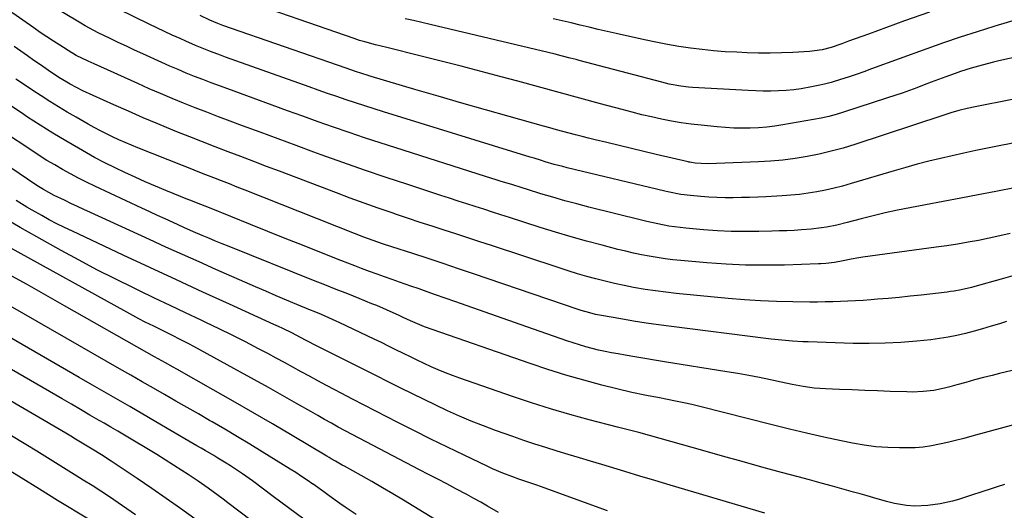
# Model space of a CAD drawing. Units: inches. Extents: x 1870061 to 1875378, y 475050 to 480378.
# Drawn here: x 1874094 to 1874468, y 476459 to 476646 of the extents above; entities that cross this region are included whole.
import ezdxf

# ---------------------------------------------------------------- set-up
doc = ezdxf.new("R2010")
doc.units = ezdxf.units.IN
doc.header["$MEASUREMENT"] = 0
doc.layers.add('7', color=7, linetype='Continuous')
doc.layers.add('8', color=7, linetype='Continuous')

msp = doc.modelspace()

# ---------------------------------------------------------------- linework, layer by layer
at = {"layer": '7', "color": 18}
for points in [[(1874470.06, 476564.66, 1826), (1874466.09, 476563.68, 1826), (1874462.1, 476562.8, 1826), (1874458.09, 476561.99, 1826), (1874454.06, 476561.26, 1826), (1874450.03, 476560.58, 1826), (1874445.98, 476559.95, 1826), (1874441.93, 476559.38, 1826), (1874414.08, 476555.63, 1826), (1874412.6, 476555.41, 1826), (1874409.66, 476554.87, 1826), (1874406.55, 476554.17, 1826), (1874403.35, 476553.54, 1826), (1874399.99, 476553.21, 1826), (1874398.17, 476553.11, 1826), (1874397.26, 476553.08, 1826), (1874384.3, 476552.64, 1826), (1874376.92, 476552.53, 1826), (1874369.54, 476552.59, 1826), (1874362.16, 476552.92, 1826), (1874354.79, 476553.44, 1826), (1874344.94, 476554.3, 1826), (1874341.91, 476554.61, 1826), (1874338.89, 476554.98, 1826), (1874335.89, 476555.43, 1826), (1874332.89, 476555.94, 1826), (1874329.9, 476556.52, 1826), (1874326.92, 476557.15, 1826), (1874323.96, 476557.84, 1826), (1874321.01, 476558.57, 1826), (1874315.02, 476560.13, 1826), (1874309.09, 476561.72, 1826), (1874303.18, 476563.38, 1826), (1874297.3, 476565.13, 1826), (1874291.44, 476566.95, 1826), (1874279.79, 476570.67, 1826), (1874276.53, 476571.71, 1826), (1874273.28, 476572.75, 1826), (1874270.02, 476573.8, 1826), (1874266.76, 476574.84, 1826), (1874263.51, 476575.89, 1826), (1874260.25, 476576.94, 1826), (1874257, 476578, 1826), (1874253.75, 476579.06, 1826), (1874241.16, 476583.17, 1826), (1874232.89, 476585.92, 1826), (1874224.65, 476588.72, 1826), (1874216.43, 476591.61, 1826), (1874208.23, 476594.56, 1826), (1874205.47, 476595.56, 1826), (1874198.67, 476598.05, 1826), (1874191.87, 476600.55, 1826), (1874185.08, 476603.06, 1826), (1874178.29, 476605.58, 1826), (1874173.58, 476607.33, 1826), (1874169.15, 476609, 1826), (1874164.74, 476610.68, 1826), (1874160.33, 476612.4, 1826), (1874155.93, 476614.15, 1826), (1874151.56, 476615.94, 1826), (1874147.19, 476617.77, 1826), (1874142.86, 476619.65, 1826), (1874138.54, 476621.57, 1826), (1874121.9, 476629.1, 1826), (1874119.63, 476630.14, 1826), (1874115.15, 476632.31, 1826), (1874113.67, 476633.13, 1826), (1874113.38, 476633.31, 1826), (1874108.93, 476636.13, 1826), (1874106.43, 476637.74, 1826), (1874103.94, 476639.37, 1826), (1874101.47, 476641.03, 1826), (1874099.02, 476642.72, 1826), (1874074.13, 476660.09, 1826)], [(1874472.38, 476582.07, 1828), (1874464.67, 476580.57, 1828), (1874457.97, 476579.28, 1828), (1874451.27, 476578, 1828), (1874444.57, 476576.73, 1828), (1874437.87, 476575.48, 1828), (1874431.93, 476574.37, 1828), (1874427.27, 476573.45, 1828), (1874422.63, 476572.46, 1828), (1874418.02, 476571.36, 1828), (1874413.41, 476570.19, 1828), (1874408.09, 476568.78, 1828), (1874404.22, 476567.83, 1828), (1874400.31, 476567.05, 1828), (1874398.34, 476566.72, 1828), (1874394.39, 476566.24, 1828), (1874390.76, 476565.98, 1828), (1874387.95, 476565.81, 1828), (1874385.14, 476565.67, 1828), (1874382.33, 476565.57, 1828), (1874379.52, 476565.49, 1828), (1874374.61, 476565.37, 1828), (1874369.35, 476565.34, 1828), (1874364.09, 476565.42, 1828), (1874358.83, 476565.68, 1828), (1874353.58, 476566.05, 1828), (1874346.75, 476566.65, 1828), (1874342.5, 476567.13, 1828), (1874340.38, 476567.45, 1828), (1874336.17, 476568.23, 1828), (1874331.98, 476569.15, 1828), (1874329.9, 476569.65, 1828), (1874309.94, 476574.64, 1828), (1874305.35, 476575.83, 1828), (1874300.77, 476577.07, 1828), (1874296.21, 476578.38, 1828), (1874291.67, 476579.74, 1828), (1874286.59, 476581.3, 1828), (1874284.6, 476581.92, 1828), (1874280.62, 476583.17, 1828), (1874276.65, 476584.43, 1828), (1874274.67, 476585.06, 1828), (1874270.69, 476586.32, 1828), (1874236.54, 476597.14, 1828), (1874230.62, 476599.05, 1828), (1874224.71, 476600.99, 1828), (1874218.83, 476602.99, 1828), (1874212.95, 476605.02, 1828), (1874207.09, 476607.09, 1828), (1874201.23, 476609.18, 1828), (1874195.38, 476611.28, 1828), (1874189.53, 476613.4, 1828), (1874172.7, 476619.53, 1828), (1874169.53, 476620.7, 1828), (1874166.37, 476621.88, 1828), (1874163.22, 476623.1, 1828), (1874160.08, 476624.33, 1828), (1874156.95, 476625.6, 1828), (1874153.83, 476626.9, 1828), (1874150.73, 476628.24, 1828), (1874147.65, 476629.61, 1828), (1874140.43, 476632.88, 1828), (1874137.3, 476634.32, 1828), (1874134.17, 476635.77, 1828), (1874131.06, 476637.25, 1828), (1874127.95, 476638.74, 1828), (1874123.45, 476640.92, 1828), (1874121.76, 476641.77, 1828), (1874118.45, 476643.57, 1828), (1874116.82, 476644.53, 1828), (1874096.5, 476656.82, 1828)], [(1874489.01, 476635.32, 1834), (1874465.81, 476630.17, 1834), (1874463.7, 476629.69, 1834), (1874459.49, 476628.63, 1834), (1874455.31, 476627.46, 1834), (1874451.18, 476626.13, 1834), (1874449.14, 476625.41, 1834), (1874445.65, 476624.14, 1834), (1874442.88, 476623.12, 1834), (1874440.11, 476622.1, 1834), (1874437.35, 476621.06, 1834), (1874434.59, 476620.02, 1834), (1874431.82, 476618.99, 1834), (1874429.04, 476617.99, 1834), (1874426.25, 476617.04, 1834), (1874423.45, 476616.11, 1834), (1874406.78, 476610.73, 1834), (1874403.95, 476609.88, 1834), (1874401.1, 476609.11, 1834), (1874398.23, 476608.46, 1834), (1874395.33, 476607.89, 1834), (1874383.73, 476605.86, 1834), (1874380.64, 476605.39, 1834), (1874377.53, 476605.02, 1834), (1874374.42, 476604.78, 1834), (1874371.28, 476604.64, 1834), (1874368.13, 476604.62, 1834), (1874365, 476604.69, 1834), (1874361.87, 476604.86, 1834), (1874358.74, 476605.12, 1834), (1874352.69, 476605.72, 1834), (1874348.88, 476606.16, 1834), (1874345.09, 476606.69, 1834), (1874341.31, 476607.34, 1834), (1874337.55, 476608.07, 1834), (1874333.8, 476608.9, 1834), (1874330.07, 476609.77, 1834), (1874326.35, 476610.7, 1834), (1874322.64, 476611.68, 1834), (1874314.36, 476613.94, 1834), (1874306.52, 476616.07, 1834), (1874298.68, 476618.2, 1834), (1874290.83, 476620.32, 1834), (1874282.98, 476622.44, 1834), (1874276.59, 476624.16, 1834), (1874269.01, 476626.17, 1834), (1874261.43, 476628.16, 1834), (1874253.83, 476630.1, 1834), (1874246.23, 476632.02, 1834), (1874233.11, 476635.28, 1834), (1874228.89, 476636.31, 1834), (1874224.78, 476637.39, 1834), (1874222.75, 476638, 1834), (1874221.74, 476638.33, 1834), (1874220.73, 476638.68, 1834), (1874175.33, 476654.51, 1834)], [(1874470.8, 476615.57, 1832), (1874456.82, 476612.81, 1832), (1874453.7, 476612.13, 1832), (1874450.62, 476611.33, 1832), (1874447.56, 476610.44, 1832), (1874446.04, 476609.97, 1832), (1874444.53, 476609.48, 1832), (1874411.05, 476598.45, 1832), (1874406.58, 476597.08, 1832), (1874402.07, 476595.84, 1832), (1874397.52, 476594.79, 1832), (1874392.94, 476593.86, 1832), (1874388.32, 476593.12, 1832), (1874383.69, 476592.51, 1832), (1874379.03, 476592.1, 1832), (1874374.37, 476591.81, 1832), (1874358.42, 476591.18, 1832), (1874354.93, 476591.11, 1832), (1874350.39, 476591.35, 1832), (1874349.02, 476591.54, 1832), (1874348.34, 476591.68, 1832), (1874348.01, 476591.75, 1832), (1874347.67, 476591.83, 1832), (1874335.56, 476594.66, 1832), (1874330.85, 476595.77, 1832), (1874326.15, 476596.88, 1832), (1874321.46, 476598.01, 1832), (1874316.76, 476599.15, 1832), (1874312.29, 476600.25, 1832), (1874309.83, 476600.85, 1832), (1874307.38, 476601.47, 1832), (1874304.93, 476602.1, 1832), (1874302.48, 476602.74, 1832), (1874300.04, 476603.38, 1832), (1874297.6, 476604.04, 1832), (1874295.16, 476604.71, 1832), (1874292.72, 476605.38, 1832), (1874279.62, 476609.04, 1832), (1874270.64, 476611.57, 1832), (1874261.66, 476614.13, 1832), (1874252.7, 476616.74, 1832), (1874243.75, 476619.38, 1832), (1874227.24, 476624.3, 1832), (1874226.04, 476624.66, 1832), (1874223.67, 476625.4, 1832), (1874221.3, 476626.18, 1832), (1874217.77, 476627.39, 1832), (1874170.88, 476643.71, 1832), (1874170.25, 476643.94, 1832), (1874168.98, 476644.41, 1832), (1874165.87, 476645.7, 1832), (1874162.2, 476647.4, 1832)], [(1874439.42, 476648.76, 1838), (1874429.97, 476645.41, 1838), (1874416.21, 476640.42, 1838), (1874413.67, 476639.5, 1838), (1874411.13, 476638.58, 1838), (1874408.58, 476637.66, 1838), (1874406.04, 476636.75, 1838), (1874402.08, 476635.35, 1838), (1874398.58, 476634.4, 1838), (1874393.8, 476633.75, 1838), (1874387.52, 476633.42, 1838), (1874383.17, 476633.25, 1838), (1874378.82, 476633.17, 1838), (1874374.46, 476633.2, 1838), (1874370.11, 476633.32, 1838), (1874366.24, 476633.47, 1838), (1874361.81, 476633.71, 1838), (1874357.38, 476634.04, 1838), (1874352.97, 476634.5, 1838), (1874348.56, 476635.04, 1838), (1874344.17, 476635.7, 1838), (1874339.8, 476636.43, 1838), (1874335.44, 476637.28, 1838), (1874331.1, 476638.19, 1838), (1874320.37, 476640.61, 1838), (1874316.94, 476641.39, 1838), (1874313.51, 476642.18, 1838), (1874310.09, 476642.99, 1838), (1874306.67, 476643.82, 1838), (1874303.25, 476644.64, 1838), (1874299.82, 476645.46, 1838), (1874296.39, 476646.25, 1838)], [(1874471.15, 476645.37, 1836), (1874465.46, 476643.73, 1836), (1874463.92, 476643.27, 1836), (1874457.5, 476641.3, 1836), (1874451.1, 476639.25, 1836), (1874444.75, 476637.08, 1836), (1874438.41, 476634.83, 1836), (1874417.39, 476627.15, 1836), (1874414.44, 476626.09, 1836), (1874411.49, 476625.06, 1836), (1874408.53, 476624.07, 1836), (1874405.56, 476623.11, 1836), (1874402.04, 476622.05, 1836), (1874399.56, 476621.38, 1836), (1874397.06, 476620.8, 1836), (1874394.54, 476620.29, 1836), (1874390.66, 476619.64, 1836), (1874387.8, 476619.26, 1836), (1874384.92, 476618.99, 1836), (1874382.04, 476618.81, 1836), (1874379.15, 476618.74, 1836), (1874376.26, 476618.72, 1836), (1874373.36, 476618.79, 1836), (1874370.48, 476618.91, 1836), (1874349.35, 476620.15, 1836), (1874347.87, 476620.26, 1836), (1874344.92, 476620.6, 1836), (1874340.53, 476621.39, 1836), (1874337.64, 476622.08, 1836), (1874306.26, 476630.38, 1836), (1874305.12, 476630.68, 1836), (1874302.85, 476631.27, 1836), (1874299.43, 476632.15, 1836), (1874297.14, 476632.71, 1836), (1874249.65, 476644.01, 1836), (1874246.49, 476644.76, 1836), (1874243.33, 476645.5, 1836), (1874240.17, 476646.25, 1836)], [(1874472.9, 476549.03, 1824), (1874466.64, 476547.25, 1824), (1874456.71, 476544.44, 1824), (1874455.41, 476544.08, 1824), (1874451.45, 476543.18, 1824), (1874448.78, 476542.72, 1824), (1874447.44, 476542.53, 1824), (1874446.1, 476542.36, 1824), (1874436.19, 476541.2, 1824), (1874432.05, 476540.74, 1824), (1874427.92, 476540.31, 1824), (1874423.77, 476539.94, 1824), (1874419.63, 476539.6, 1824), (1874417.1, 476539.41, 1824), (1874414.22, 476539.2, 1824), (1874411.33, 476539.02, 1824), (1874408.44, 476538.87, 1824), (1874405.55, 476538.75, 1824), (1874402.66, 476538.65, 1824), (1874399.77, 476538.59, 1824), (1874396.88, 476538.56, 1824), (1874393.99, 476538.56, 1824), (1874387.47, 476538.6, 1824), (1874381.33, 476538.72, 1824), (1874375.19, 476538.96, 1824), (1874369.06, 476539.36, 1824), (1874362.93, 476539.89, 1824), (1874343.12, 476541.86, 1824), (1874339.2, 476542.29, 1824), (1874335.29, 476542.79, 1824), (1874331.38, 476543.39, 1824), (1874326.92, 476544.15, 1824), (1874323.33, 476544.84, 1824), (1874319.75, 476545.6, 1824), (1874316.19, 476546.44, 1824), (1874312.65, 476547.33, 1824), (1874309.12, 476548.31, 1824), (1874305.61, 476549.32, 1824), (1874302.11, 476550.4, 1824), (1874298.63, 476551.52, 1824), (1874272.97, 476559.99, 1824), (1874268.46, 476561.48, 1824), (1874263.94, 476562.96, 1824), (1874259.42, 476564.43, 1824), (1874254.9, 476565.89, 1824), (1874250.39, 476567.36, 1824), (1874245.87, 476568.84, 1824), (1874241.36, 476570.35, 1824), (1874236.86, 476571.86, 1824), (1874235.19, 476572.43, 1824), (1874229.86, 476574.26, 1824), (1874224.55, 476576.14, 1824), (1874219.25, 476578.07, 1824), (1874213.98, 476580.04, 1824), (1874192.33, 476588.26, 1824), (1874187.45, 476590.11, 1824), (1874182.57, 476591.96, 1824), (1874177.7, 476593.82, 1824), (1874172.82, 476595.67, 1824), (1874167.95, 476597.54, 1824), (1874163.09, 476599.42, 1824), (1874158.24, 476601.33, 1824), (1874153.39, 476603.27, 1824), (1874151.77, 476603.92, 1824), (1874146.14, 476606.23, 1824), (1874140.53, 476608.59, 1824), (1874134.95, 476611.04, 1824), (1874129.39, 476613.53, 1824), (1874117.68, 476618.89, 1824), (1874115.24, 476620.06, 1824), (1874112.85, 476621.32, 1824), (1874111.51, 476622.07, 1824), (1874108.52, 476623.91, 1824), (1874104.63, 476626.52, 1824), (1874101.55, 476628.66, 1824), (1874099.04, 476630.4, 1824), (1874096.54, 476632.14, 1824), (1874094.04, 476633.89, 1824), (1874091.55, 476635.64, 1824)], [(1874468.68, 476531.12, 1822), (1874466.02, 476530.31, 1822), (1874462.8, 476529.36, 1822), (1874459.58, 476528.42, 1822), (1874456.34, 476527.52, 1822), (1874453.1, 476526.65, 1822), (1874449.84, 476525.87, 1822), (1874446.55, 476525.19, 1822), (1874443.25, 476524.67, 1822), (1874439.92, 476524.25, 1822), (1874434.57, 476523.71, 1822), (1874428.55, 476523.21, 1822), (1874422.53, 476522.88, 1822), (1874416.49, 476522.79, 1822), (1874410.45, 476522.85, 1822), (1874393.35, 476523.38, 1822), (1874391.33, 476523.46, 1822), (1874387.29, 476523.69, 1822), (1874383.27, 476524.02, 1822), (1874379.25, 476524.43, 1822), (1874377.24, 476524.67, 1822), (1874341.3, 476529.22, 1822), (1874336.48, 476529.87, 1822), (1874331.67, 476530.56, 1822), (1874326.87, 476531.32, 1822), (1874322.08, 476532.12, 1822), (1874314.77, 476533.4, 1822), (1874312.52, 476533.85, 1822), (1874310.28, 476534.4, 1822), (1874306.97, 476535.38, 1822), (1874305.88, 476535.74, 1822), (1874266.11, 476549.28, 1822), (1874260.36, 476551.23, 1822), (1874254.6, 476553.16, 1822), (1874248.84, 476555.07, 1822), (1874243.07, 476556.96, 1822), (1874235.09, 476559.55, 1822), (1874231.53, 476560.74, 1822), (1874227.97, 476561.97, 1822), (1874224.44, 476563.26, 1822), (1874220.93, 476564.61, 1822), (1874179.28, 476581.1, 1822), (1874176.31, 476582.27, 1822), (1874173.33, 476583.44, 1822), (1874170.36, 476584.6, 1822), (1874167.38, 476585.76, 1822), (1874164.4, 476586.92, 1822), (1874161.43, 476588.09, 1822), (1874158.45, 476589.26, 1822), (1874155.48, 476590.43, 1822), (1874138.52, 476597.17, 1822), (1874136.1, 476598.15, 1822), (1874133.7, 476599.17, 1822), (1874131.32, 476600.23, 1822), (1874128.95, 476601.32, 1822), (1874126.61, 476602.46, 1822), (1874124.28, 476603.64, 1822), (1874121.98, 476604.88, 1822), (1874119.71, 476606.15, 1822), (1874115.03, 476608.82, 1822), (1874111.69, 476610.77, 1822), (1874108.38, 476612.76, 1822), (1874105.11, 476614.8, 1822), (1874101.85, 476616.89, 1822), (1874098.63, 476619.01, 1822), (1874095.41, 476621.15, 1822), (1874092.21, 476623.32, 1822)], [(1874467.96, 476469.19, 1816), (1874465.18, 476468.36, 1816), (1874462.42, 476467.49, 1816), (1874459.66, 476466.58, 1816), (1874454.94, 476465, 1816), (1874450.4, 476463.57, 1816), (1874448.12, 476462.9, 1816), (1874443.5, 476461.83, 1816), (1874438.8, 476461.28, 1816), (1874433.82, 476461.03, 1816), (1874430.7, 476461.19, 1816), (1874426.06, 476462, 1816), (1874423.02, 476462.78, 1816), (1874418.27, 476464.15, 1816), (1874415.67, 476464.88, 1816), (1874413.07, 476465.62, 1816), (1874410.48, 476466.34, 1816), (1874406.93, 476467.33, 1816), (1874402.56, 476468.54, 1816), (1874398.19, 476469.74, 1816), (1874393.81, 476470.94, 1816), (1874389.44, 476472.12, 1816), (1874383.19, 476473.81, 1816), (1874375.69, 476475.85, 1816), (1874368.19, 476477.91, 1816), (1874360.71, 476480.01, 1816), (1874353.23, 476482.12, 1816), (1874337.06, 476486.73, 1816), (1874333.01, 476487.85, 1816), (1874328.95, 476488.93, 1816), (1874324.89, 476489.99, 1816), (1874322.85, 476490.52, 1816), (1874320.82, 476491.05, 1816), (1874310.1, 476493.84, 1816), (1874302.74, 476495.86, 1816), (1874295.41, 476497.98, 1816), (1874288.13, 476500.28, 1816), (1874280.89, 476502.7, 1816), (1874260.89, 476509.62, 1816), (1874258.14, 476510.62, 1816), (1874255.41, 476511.66, 1816), (1874252.71, 476512.78, 1816), (1874250.03, 476513.95, 1816), (1874247.38, 476515.18, 1816), (1874244.73, 476516.43, 1816), (1874242.1, 476517.7, 1816), (1874239.47, 476519, 1816), (1874236.56, 476520.45, 1816), (1874233.84, 476521.8, 1816), (1874231.11, 476523.13, 1816), (1874228.37, 476524.44, 1816), (1874215.33, 476530.67, 1816), (1874213.95, 476531.32, 1816), (1874211.16, 476532.57, 1816), (1874208.36, 476533.77, 1816), (1874205.54, 476534.94, 1816), (1874204.13, 476535.53, 1816), (1874199.01, 476537.63, 1816), (1874195.04, 476539.28, 1816), (1874191.08, 476540.94, 1816), (1874187.14, 476542.64, 1816), (1874183.21, 476544.36, 1816), (1874168.18, 476550.99, 1816), (1874161.85, 476553.8, 1816), (1874155.52, 476556.63, 1816), (1874149.21, 476559.48, 1816), (1874142.91, 476562.35, 1816), (1874120.54, 476572.6, 1816), (1874118.05, 476573.75, 1816), (1874115.57, 476574.9, 1816), (1874113.08, 476576.06, 1816), (1874110.61, 476577.23, 1816), (1874106.7, 476579.09, 1816), (1874102.66, 476581.29, 1816), (1874100.71, 476582.5, 1816), (1874099.75, 476583.14, 1816), (1874070.42, 476602.94, 1816)], [(1874473.71, 476492.47, 1818), (1874455.46, 476487.56, 1818), (1874452.41, 476486.76, 1818), (1874449.36, 476485.98, 1818), (1874446.3, 476485.24, 1818), (1874443.23, 476484.52, 1818), (1874440.14, 476483.93, 1818), (1874437.04, 476483.47, 1818), (1874433.92, 476483.22, 1818), (1874430.78, 476483.11, 1818), (1874428.04, 476483.1, 1818), (1874423.53, 476483.23, 1818), (1874419.05, 476483.55, 1818), (1874414.59, 476484.15, 1818), (1874410.14, 476484.93, 1818), (1874405.83, 476485.83, 1818), (1874399.26, 476487.24, 1818), (1874392.7, 476488.71, 1818), (1874386.16, 476490.26, 1818), (1874379.63, 476491.87, 1818), (1874352.11, 476498.84, 1818), (1874349.06, 476499.58, 1818), (1874346, 476500.29, 1818), (1874342.93, 476500.94, 1818), (1874339.85, 476501.56, 1818), (1874336.15, 476502.27, 1818), (1874332.44, 476502.94, 1818), (1874329.96, 476503.38, 1818), (1874327.5, 476503.9, 1818), (1874326.28, 476504.19, 1818), (1874314.9, 476507.02, 1818), (1874308.02, 476508.83, 1818), (1874301.17, 476510.77, 1818), (1874294.38, 476512.9, 1818), (1874287.63, 476515.15, 1818), (1874247.44, 476529.15, 1818), (1874246.54, 476529.47, 1818), (1874242.13, 476531.37, 1818), (1874239.42, 476532.7, 1818), (1874237.61, 476533.56, 1818), (1874236.69, 476533.98, 1818), (1874233.04, 476535.62, 1818), (1874229.35, 476537.19, 1818), (1874227.49, 476537.94, 1818), (1874222.59, 476539.91, 1818), (1874218.28, 476541.63, 1818), (1874213.97, 476543.36, 1818), (1874209.66, 476545.08, 1818), (1874205.35, 476546.8, 1818), (1874173.18, 476559.64, 1818), (1874170.61, 476560.68, 1818), (1874168.04, 476561.73, 1818), (1874165.48, 476562.81, 1818), (1874162.92, 476563.9, 1818), (1874159.69, 476565.29, 1818), (1874155.98, 476566.94, 1818), (1874151.9, 476568.78, 1818), (1874148.94, 476570.13, 1818), (1874145.99, 476571.49, 1818), (1874143.04, 476572.86, 1818), (1874140.09, 476574.24, 1818), (1874122.16, 476582.65, 1818), (1874119.06, 476584.14, 1818), (1874115.98, 476585.68, 1818), (1874112.94, 476587.29, 1818), (1874109.92, 476588.94, 1818), (1874106.94, 476590.65, 1818), (1874103.99, 476592.41, 1818), (1874101.07, 476594.24, 1818), (1874098.19, 476596.12, 1818), (1874087.49, 476603.25, 1818)], [(1874376.89, 476458.34, 1814), (1874340.81, 476469, 1814), (1874335.06, 476470.7, 1814), (1874329.31, 476472.42, 1814), (1874323.57, 476474.16, 1814), (1874317.83, 476475.9, 1814), (1874314.83, 476476.82, 1814), (1874310.59, 476478.11, 1814), (1874306.34, 476479.39, 1814), (1874302.1, 476480.67, 1814), (1874297.85, 476481.93, 1814), (1874293.61, 476483.23, 1814), (1874289.39, 476484.57, 1814), (1874285.19, 476485.98, 1814), (1874281, 476487.44, 1814), (1874274.5, 476489.76, 1814), (1874269.87, 476491.49, 1814), (1874265.28, 476493.29, 1814), (1874260.75, 476495.23, 1814), (1874256.24, 476497.24, 1814), (1874251.78, 476499.34, 1814), (1874247.32, 476501.47, 1814), (1874242.89, 476503.65, 1814), (1874238.47, 476505.85, 1814), (1874238.24, 476505.97, 1814), (1874233.71, 476508.25, 1814), (1874229.19, 476510.53, 1814), (1874224.66, 476512.8, 1814), (1874220.13, 476515.08, 1814), (1874206.65, 476521.84, 1814), (1874202.47, 476524.01, 1814), (1874200.39, 476525.11, 1814), (1874197.05, 476526.83, 1814), (1874193.68, 476528.5, 1814), (1874191.98, 476529.3, 1814), (1874190.27, 476530.09, 1814), (1874173.42, 476537.74, 1814), (1874163.29, 476542.36, 1814), (1874153.18, 476547.01, 1814), (1874143.07, 476551.69, 1814), (1874132.98, 476556.39, 1814), (1874113.65, 476565.45, 1814), (1874110.7, 476566.87, 1814), (1874107.77, 476568.32, 1814), (1874104.87, 476569.84, 1814), (1874101.99, 476571.39, 1814), (1874098.33, 476573.43, 1814), (1874096.29, 476574.62, 1814), (1874092.29, 476577.09, 1814)], [(1874317.02, 476459.22, 1812), (1874291.56, 476468.45, 1812), (1874290.2, 476468.93, 1812), (1874287.48, 476469.87, 1812), (1874283.39, 476471.25, 1812), (1874280.68, 476472.23, 1812), (1874277.28, 476473.53, 1812), (1874273.29, 476475.23, 1812), (1874271.32, 476476.14, 1812), (1874262.55, 476480.34, 1812), (1874256.23, 476483.41, 1812), (1874249.91, 476486.5, 1812), (1874243.62, 476489.64, 1812), (1874237.34, 476492.81, 1812), (1874233.42, 476494.81, 1812), (1874228.99, 476497.08, 1812), (1874224.58, 476499.35, 1812), (1874220.17, 476501.64, 1812), (1874215.77, 476503.95, 1812), (1874213.39, 476505.21, 1812), (1874210.19, 476506.9, 1812), (1874207, 476508.61, 1812), (1874203.83, 476510.35, 1812), (1874200.66, 476512.1, 1812), (1874197.49, 476513.84, 1812), (1874194.32, 476515.58, 1812), (1874191.13, 476517.29, 1812), (1874187.94, 476518.99, 1812), (1874184.42, 476520.84, 1812), (1874179.44, 476523.42, 1812), (1874174.44, 476525.95, 1812), (1874169.4, 476528.41, 1812), (1874164.35, 476530.83, 1812), (1874162.63, 476531.63, 1812), (1874156.7, 476534.42, 1812), (1874150.78, 476537.23, 1812), (1874144.87, 476540.06, 1812), (1874138.97, 476542.9, 1812), (1874136.83, 476543.93, 1812), (1874129.9, 476547.35, 1812), (1874123, 476550.86, 1812), (1874116.17, 476554.48, 1812), (1874109.38, 476558.18, 1812), (1874100.09, 476563.35, 1812), (1874093.8, 476566.91, 1812), (1874087.55, 476570.53, 1812)], [(1874251.32, 476456.07, 1808), (1874239.46, 476463.29, 1808), (1874235.49, 476465.67, 1808), (1874231.51, 476468.02, 1808), (1874227.5, 476470.32, 1808), (1874223.47, 476472.59, 1808), (1874217.08, 476476.14, 1808), (1874216.23, 476476.61, 1808), (1874213.71, 476478.04, 1808), (1874212.03, 476479, 1808), (1874211.2, 476479.49, 1808), (1874210.37, 476479.98, 1808), (1874197.15, 476487.84, 1808), (1874189.69, 476492.23, 1808), (1874182.22, 476496.6, 1808), (1874174.71, 476500.91, 1808), (1874167.19, 476505.19, 1808), (1874153.36, 476513, 1808), (1874151.94, 476513.8, 1808), (1874149.1, 476515.4, 1808), (1874144.85, 476517.8, 1808), (1874142.01, 476519.4, 1808), (1874110.6, 476537.17, 1808), (1874103.5, 476541.17, 1808), (1874096.41, 476545.18, 1808), (1874089.3, 476549.17, 1808)], [(1874221.48, 476457.81, 1806), (1874217.34, 476460.59, 1806), (1874215.29, 476462.03, 1806), (1874211.24, 476464.94, 1806), (1874209.22, 476466.4, 1806), (1874205.15, 476469.31, 1806), (1874205.01, 476469.41, 1806), (1874202.89, 476470.88, 1806), (1874200.75, 476472.32, 1806), (1874198.58, 476473.73, 1806), (1874196.4, 476475.11, 1806), (1874185.78, 476481.67, 1806), (1874181.07, 476484.55, 1806), (1874176.35, 476487.4, 1806), (1874171.6, 476490.2, 1806), (1874166.83, 476492.98, 1806), (1874165.82, 476493.57, 1806), (1874161.55, 476496.03, 1806), (1874157.27, 476498.49, 1806), (1874153, 476500.94, 1806), (1874148.72, 476503.39, 1806), (1874144.44, 476505.84, 1806), (1874140.16, 476508.29, 1806), (1874135.88, 476510.73, 1806), (1874131.61, 476513.18, 1806), (1874084.91, 476539.93, 1806)], [(1874181.61, 476455.48, 1802), (1874172.78, 476462.23, 1802), (1874170.92, 476463.64, 1802), (1874167.18, 476466.41, 1802), (1874165.29, 476467.78, 1802), (1874161.47, 476470.45, 1802), (1874159.54, 476471.76, 1802), (1874157.6, 476473.04, 1802), (1874155.22, 476474.59, 1802), (1874152.07, 476476.62, 1802), (1874148.91, 476478.63, 1802), (1874145.72, 476480.6, 1802), (1874142.52, 476482.54, 1802), (1874136.05, 476486.42, 1802), (1874133.48, 476487.96, 1802), (1874130.9, 476489.48, 1802), (1874128.32, 476491, 1802), (1874125.73, 476492.5, 1802), (1874123.85, 476493.59, 1802), (1874120.32, 476495.63, 1802), (1874116.79, 476497.67, 1802), (1874113.26, 476499.71, 1802), (1874109.73, 476501.75, 1802), (1874060.02, 476530.48, 1802)], [(1874201.62, 476456.07, 1804), (1874195.82, 476460.4, 1804), (1874190.01, 476464.71, 1804), (1874182.11, 476470.56, 1804), (1874178.33, 476473.25, 1804), (1874176.41, 476474.55, 1804), (1874173.69, 476476.32, 1804), (1874172.12, 476477.32, 1804), (1874168.96, 476479.26, 1804), (1874167.36, 476480.21, 1804), (1874164.16, 476482.09, 1804), (1874162.55, 476483.03, 1804), (1874160.95, 476483.97, 1804), (1874149.66, 476490.56, 1804), (1874142.58, 476494.69, 1804), (1874135.5, 476498.81, 1804), (1874128.4, 476502.92, 1804), (1874121.31, 476507.01, 1804), (1874116.26, 476509.92, 1804), (1874106.64, 476515.46, 1804), (1874097.02, 476521.01, 1804), (1874087.4, 476526.56, 1804)], [(1874137.6, 476457.74, 1798), (1874134.36, 476460.03, 1798), (1874131.09, 476462.27, 1798), (1874127.8, 476464.48, 1798), (1874124.49, 476466.65, 1798), (1874121.15, 476468.8, 1798), (1874117.8, 476470.91, 1798), (1874116.39, 476471.79, 1798), (1874112.32, 476474.33, 1798), (1874108.25, 476476.86, 1798), (1874104.17, 476479.38, 1798), (1874100.09, 476481.89, 1798), (1874096.01, 476484.4, 1798), (1874089.89, 476488.16, 1798)], [(1874119.74, 476455.99, 1796), (1874108.05, 476463.19, 1796), (1874101.12, 476467.48, 1796), (1874094.19, 476471.79, 1796), (1874087.28, 476476.12, 1796)]]:
    msp.add_polyline3d(points, dxfattribs=at)
at = {"layer": '8', "color": 18}
for points in [[(1874487.72, 476602.28, 1830), (1874461.44, 476597.02, 1830), (1874456.97, 476596.1, 1830), (1874452.51, 476595.15, 1830), (1874448.06, 476594.16, 1830), (1874443.61, 476593.13, 1830), (1874439.18, 476592.05, 1830), (1874434.77, 476590.91, 1830), (1874430.37, 476589.7, 1830), (1874425.99, 476588.43, 1830), (1874409.6, 476583.55, 1830), (1874406.38, 476582.65, 1830), (1874403.15, 476581.82, 1830), (1874399.9, 476581.1, 1830), (1874396.62, 476580.45, 1830), (1874393.33, 476579.92, 1830), (1874390.03, 476579.47, 1830), (1874386.71, 476579.15, 1830), (1874383.38, 476578.91, 1830), (1874377.2, 476578.59, 1830), (1874374.11, 476578.45, 1830), (1874371.02, 476578.33, 1830), (1874367.92, 476578.25, 1830), (1874364.83, 476578.19, 1830), (1874361.73, 476578.2, 1830), (1874358.64, 476578.27, 1830), (1874355.55, 476578.44, 1830), (1874352.46, 476578.66, 1830), (1874348.57, 476579, 1830), (1874344.87, 476579.47, 1830), (1874340, 476580.44, 1830), (1874338.79, 476580.72, 1830), (1874301.66, 476589.62, 1830), (1874300.03, 476590.02, 1830), (1874296.78, 476590.89, 1830), (1874293.36, 476591.88, 1830), (1874291.93, 476592.31, 1830), (1874289.1, 476593.21, 1830), (1874287.68, 476593.65, 1830), (1874231.9, 476610.83, 1830), (1874228.34, 476611.95, 1830), (1874224.78, 476613.08, 1830), (1874221.24, 476614.25, 1830), (1874217.7, 476615.43, 1830), (1874214.17, 476616.64, 1830), (1874210.64, 476617.85, 1830), (1874207.12, 476619.09, 1830), (1874203.6, 476620.33, 1830), (1874171.8, 476631.65, 1830), (1874169.89, 476632.34, 1830), (1874166.1, 476633.76, 1830), (1874164.21, 476634.5, 1830), (1874160.47, 476636.03, 1830), (1874156.76, 476637.66, 1830), (1874154.56, 476638.66, 1830), (1874151.62, 476640, 1830), (1874148.68, 476641.37, 1830), (1874145.76, 476642.75, 1830), (1874142.85, 476644.15, 1830), (1874131.13, 476649.84, 1830)], [(1874470.87, 476512.54, 1820), (1874466.08, 476511.41, 1820), (1874463.29, 476510.71, 1820), (1874459.92, 476509.85, 1820), (1874456.55, 476508.97, 1820), (1874453.19, 476508.05, 1820), (1874449.84, 476507.1, 1820), (1874447.13, 476506.32, 1820), (1874445.13, 476505.8, 1820), (1874441.08, 476505, 1820), (1874436.98, 476504.53, 1820), (1874432.86, 476504.37, 1820), (1874430.8, 476504.39, 1820), (1874424.48, 476504.61, 1820), (1874419.66, 476504.78, 1820), (1874414.85, 476504.96, 1820), (1874410.03, 476505.15, 1820), (1874405.22, 476505.35, 1820), (1874399.84, 476505.57, 1820), (1874395.6, 476505.89, 1820), (1874391.39, 476506.49, 1820), (1874387.2, 476507.26, 1820), (1874383.02, 476508.11, 1820), (1874378.95, 476508.99, 1820), (1874374.82, 476509.84, 1820), (1874370.69, 476510.65, 1820), (1874366.54, 476511.4, 1820), (1874362.38, 476512.1, 1820), (1874338.66, 476515.9, 1820), (1874334.93, 476516.51, 1820), (1874331.2, 476517.12, 1820), (1874327.47, 476517.74, 1820), (1874323.75, 476518.37, 1820), (1874321.05, 476518.83, 1820), (1874318.58, 476519.28, 1820), (1874316.12, 476519.78, 1820), (1874313.67, 476520.33, 1820), (1874311.23, 476520.93, 1820), (1874308.81, 476521.59, 1820), (1874306.4, 476522.29, 1820), (1874304.01, 476523.05, 1820), (1874301.63, 476523.85, 1820), (1874286.38, 476529.18, 1820), (1874279.55, 476531.57, 1820), (1874272.72, 476533.96, 1820), (1874265.9, 476536.36, 1820), (1874259.07, 476538.76, 1820), (1874251.68, 476541.36, 1820), (1874248.55, 476542.46, 1820), (1874245.42, 476543.55, 1820), (1874242.28, 476544.63, 1820), (1874238.04, 476546.09, 1820), (1874235.17, 476547.09, 1820), (1874232.31, 476548.1, 1820), (1874229.46, 476549.12, 1820), (1874226.62, 476550.17, 1820), (1874223.56, 476551.31, 1820), (1874220.94, 476552.3, 1820), (1874218.33, 476553.32, 1820), (1874215.72, 476554.34, 1820), (1874207.75, 476557.51, 1820), (1874201.16, 476560.14, 1820), (1874194.57, 476562.77, 1820), (1874187.98, 476565.41, 1820), (1874181.4, 476568.05, 1820), (1874166.34, 476574.1, 1820), (1874164.15, 476574.98, 1820), (1874160.86, 476576.28, 1820), (1874158.67, 476577.15, 1820), (1874157.58, 476577.59, 1820), (1874149.21, 476580.98, 1820), (1874145.28, 476582.61, 1820), (1874141.37, 476584.28, 1820), (1874137.48, 476586.01, 1820), (1874133.61, 476587.79, 1820), (1874129.86, 476589.54, 1820), (1874125.95, 476591.47, 1820), (1874122.11, 476593.55, 1820), (1874116.03, 476597, 1820), (1874111.12, 476599.85, 1820), (1874106.24, 476602.76, 1820), (1874101.43, 476605.77, 1820), (1874096.65, 476608.84, 1820), (1874095.17, 476609.82, 1820), (1874089.7, 476613.45, 1820)], [(1874275.64, 476458.59, 1810), (1874271.48, 476461, 1810), (1874268.86, 476462.49, 1810), (1874266.24, 476463.96, 1810), (1874263.59, 476465.4, 1810), (1874259.38, 476467.63, 1810), (1874255.94, 476469.43, 1810), (1874252.49, 476471.23, 1810), (1874249.05, 476473.03, 1810), (1874245.6, 476474.83, 1810), (1874225.27, 476485.41, 1810), (1874222.62, 476486.8, 1810), (1874219.98, 476488.2, 1810), (1874217.35, 476489.62, 1810), (1874214.72, 476491.05, 1810), (1874212.11, 476492.5, 1810), (1874209.5, 476493.96, 1810), (1874206.89, 476495.43, 1810), (1874204.3, 476496.91, 1810), (1874198.88, 476500.02, 1810), (1874193.57, 476503.05, 1810), (1874188.25, 476506.05, 1810), (1874182.9, 476509.02, 1810), (1874177.55, 476511.97, 1810), (1874159.84, 476521.65, 1810), (1874157.95, 476522.66, 1810), (1874154.15, 476524.62, 1810), (1874152.23, 476525.57, 1810), (1874148.39, 476527.45, 1810), (1874144.55, 476529.34, 1810), (1874141.29, 476530.97, 1810), (1874138.95, 476532.18, 1810), (1874136.62, 476533.43, 1810), (1874134.3, 476534.69, 1810), (1874089.38, 476559.55, 1810)], [(1874160.14, 476456.14, 1800), (1874154.73, 476460.06, 1800), (1874149.28, 476463.93, 1800), (1874143.79, 476467.74, 1800), (1874138.26, 476471.49, 1800), (1874129.52, 476477.36, 1800), (1874128.33, 476478.15, 1800), (1874124.75, 476480.46, 1800), (1874121.13, 476482.71, 1800), (1874118.62, 476484.23, 1800), (1874114.88, 476486.47, 1800), (1874113, 476487.57, 1800), (1874111.13, 476488.67, 1800), (1874058.31, 476519.5, 1800)]]:
    msp.add_polyline3d(points, dxfattribs=at)

doc.saveas('drawing.dxf')
